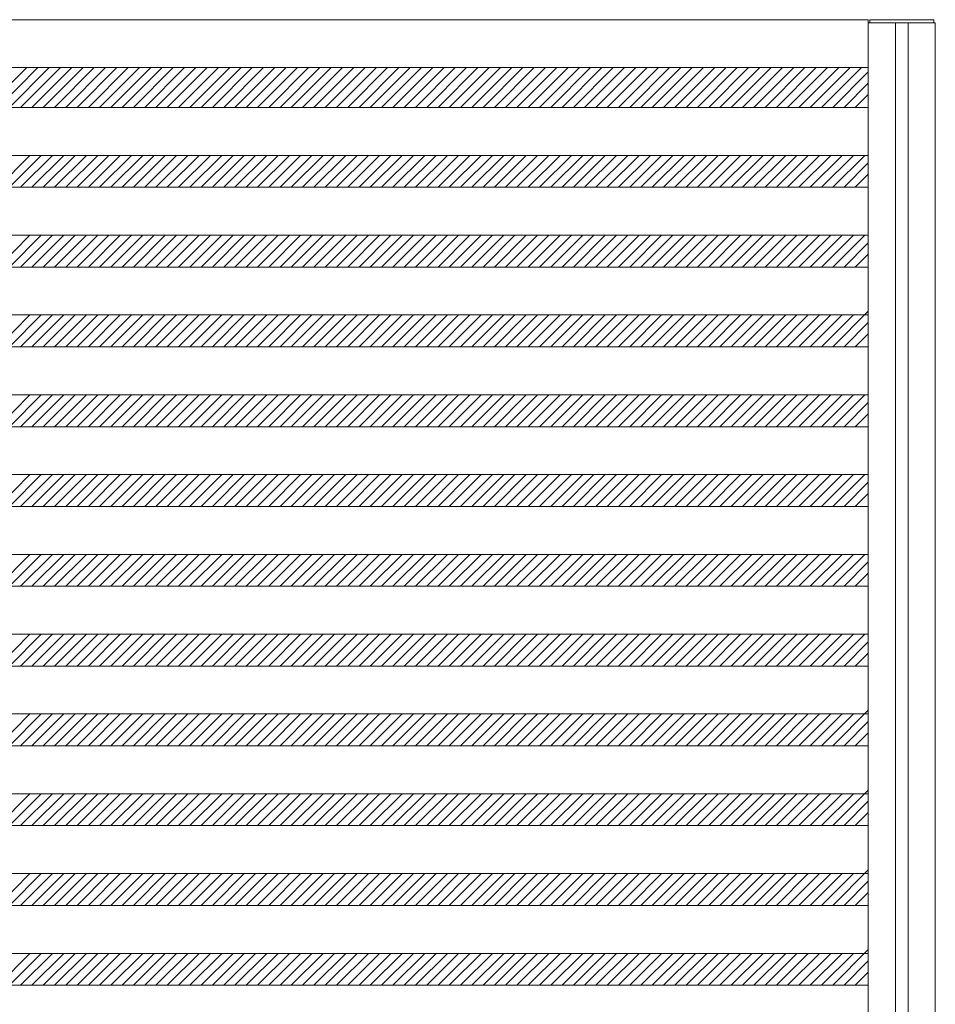
# Model space of a CAD drawing. Units: millimetres. Extents: x -6300 to 6000, y -4455 to 4425.
# Drawn here: x -1567 to -419, y 1136 to 2370 of the extents above; entities that cross this region are included whole.
import ezdxf

# ---------------------------------------------------------------- set-up
doc = ezdxf.new("R2010")
doc.units = ezdxf.units.MM
doc.header["$LTSCALE"] = 30
doc.layers.add('0-B_寸法', color=7, linetype='Continuous')

msp = doc.modelspace()

# ---------------------------------------------------------------- linework, layer by layer
at = {"layer": '0-B_寸法', "color": 7, "linetype": 'Continuous', "lineweight": 5}
for p, q in [((-2074.9, 2370.2), (-502.9, 2370.2)), ((-502.9, 2370.2), (-502.9, -3029.8)), ((-502.9, 2366.2), (-418.9, 2366.2)), ((-418.9, 2366.2), (-418.9, -3025.8)), ((-2074.9, 2310.2), (-502.9, 2310.2)), ((-1558.1, 2310.2), (-1608.1, 2260.2)), ((-1544, 2310.2), (-1594, 2260.2)), ((-1529.8, 2310.2), (-1579.8, 2260.2)), ((-1515.7, 2310.2), (-1565.7, 2260.2)), ((-1501.5, 2310.2), (-1551.5, 2260.2)), ((-1487.4, 2310.2), (-1537.4, 2260.2)), ((-1473.3, 2310.2), (-1523.3, 2260.2)), ((-1459.1, 2310.2), (-1509.1, 2260.2)), ((-1445, 2310.2), (-1495, 2260.2)), ((-1430.8, 2310.2), (-1480.8, 2260.2)), ((-1416.7, 2310.2), (-1466.7, 2260.2)), ((-1402.5, 2310.2), (-1452.5, 2260.2)), ((-1388.4, 2310.2), (-1438.4, 2260.2)), ((-1374.3, 2310.2), (-1424.3, 2260.2)), ((-1360.1, 2310.2), (-1410.1, 2260.2)), ((-1346, 2310.2), (-1396, 2260.2)), ((-1331.8, 2310.2), (-1381.8, 2260.2)), ((-1317.7, 2310.2), (-1367.7, 2260.2)), ((-1303.5, 2310.2), (-1353.5, 2260.2)), ((-1289.4, 2310.2), (-1339.4, 2260.2)), ((-1275.3, 2310.2), (-1325.3, 2260.2)), ((-1261.1, 2310.2), (-1311.1, 2260.2)), ((-1247, 2310.2), (-1297, 2260.2)), ((-1232.8, 2310.2), (-1282.8, 2260.2)), ((-1218.7, 2310.2), (-1268.7, 2260.2)), ((-1204.6, 2310.2), (-1254.6, 2260.2)), ((-1190.4, 2310.2), (-1240.4, 2260.2)), ((-1176.3, 2310.2), (-1226.3, 2260.2)), ((-1162.1, 2310.2), (-1212.1, 2260.2)), ((-1148, 2310.2), (-1198, 2260.2)), ((-1133.8, 2310.2), (-1183.8, 2260.2)), ((-1119.7, 2310.2), (-1169.7, 2260.2)), ((-1105.6, 2310.2), (-1155.6, 2260.2)), ((-1091.4, 2310.2), (-1141.4, 2260.2)), ((-1077.3, 2310.2), (-1127.3, 2260.2)), ((-1063.1, 2310.2), (-1113.1, 2260.2)), ((-1049, 2310.2), (-1099, 2260.2)), ((-1034.8, 2310.2), (-1084.8, 2260.2)), ((-1020.7, 2310.2), (-1070.7, 2260.2)), ((-1006.6, 2310.2), (-1056.6, 2260.2)), ((-992.4, 2310.2), (-1042.4, 2260.2)), ((-978.3, 2310.2), (-1028.3, 2260.2)), ((-964.1, 2310.2), (-1014.1, 2260.2)), ((-950, 2310.2), (-1000, 2260.2)), ((-935.9, 2310.2), (-985.9, 2260.2)), ((-921.7, 2310.2), (-971.7, 2260.2)), ((-907.6, 2310.2), (-957.6, 2260.2)), ((-893.4, 2310.2), (-943.4, 2260.2)), ((-879.3, 2310.2), (-929.3, 2260.2)), ((-865.1, 2310.2), (-915.1, 2260.2)), ((-851, 2310.2), (-901, 2260.2)), ((-836.9, 2310.2), (-886.9, 2260.2)), ((-822.7, 2310.2), (-872.7, 2260.2)), ((-808.6, 2310.2), (-858.6, 2260.2)), ((-794.4, 2310.2), (-844.4, 2260.2)), ((-780.3, 2310.2), (-830.3, 2260.2)), ((-766.1, 2310.2), (-816.1, 2260.2)), ((-752, 2310.2), (-802, 2260.2)), ((-737.9, 2310.2), (-787.9, 2260.2)), ((-723.7, 2310.2), (-773.7, 2260.2)), ((-709.6, 2310.2), (-759.6, 2260.2)), ((-695.4, 2310.2), (-745.4, 2260.2)), ((-681.3, 2310.2), (-731.3, 2260.2)), ((-667.2, 2310.2), (-717.2, 2260.2)), ((-653, 2310.2), (-703, 2260.2)), ((-638.9, 2310.2), (-688.9, 2260.2)), ((-624.7, 2310.2), (-674.7, 2260.2)), ((-610.6, 2310.2), (-660.6, 2260.2)), ((-596.4, 2310.2), (-646.4, 2260.2)), ((-582.3, 2310.2), (-632.3, 2260.2)), ((-568.2, 2310.2), (-618.2, 2260.2)), ((-554, 2310.2), (-604, 2260.2)), ((-539.9, 2310.2), (-589.9, 2260.2)), ((-525.7, 2310.2), (-575.7, 2260.2)), ((-511.6, 2310.2), (-561.6, 2260.2)), ((-502.9, 2304.8), (-547.4, 2260.2)), ((-502.9, 2290.7), (-533.3, 2260.2)), ((-502.9, 2276.5), (-519.2, 2260.2)), ((-2074.9, 2260.2), (-502.9, 2260.2)), ((-2074.9, 2200.2), (-502.9, 2200.2)), ((-1554, 2200.2), (-1594, 2160.2)), ((-1539.8, 2200.2), (-1579.8, 2160.2)), ((-1525.7, 2200.2), (-1565.7, 2160.2)), ((-1511.5, 2200.2), (-1551.5, 2160.2)), ((-1497.4, 2200.2), (-1537.4, 2160.2)), ((-1483.3, 2200.2), (-1523.3, 2160.2)), ((-1469.1, 2200.2), (-1509.1, 2160.2)), ((-1455, 2200.2), (-1495, 2160.2)), ((-1440.8, 2200.2), (-1480.8, 2160.2)), ((-1426.7, 2200.2), (-1466.7, 2160.2)), ((-1412.5, 2200.2), (-1452.5, 2160.2)), ((-1398.4, 2200.2), (-1438.4, 2160.2)), ((-1384.3, 2200.2), (-1424.3, 2160.2)), ((-1370.1, 2200.2), (-1410.1, 2160.2)), ((-1356, 2200.2), (-1396, 2160.2)), ((-1341.8, 2200.2), (-1381.8, 2160.2)), ((-1327.7, 2200.2), (-1367.7, 2160.2)), ((-1313.5, 2200.2), (-1353.5, 2160.2)), ((-1299.4, 2200.2), (-1339.4, 2160.2)), ((-1285.3, 2200.2), (-1325.3, 2160.2)), ((-1271.1, 2200.2), (-1311.1, 2160.2)), ((-1257, 2200.2), (-1297, 2160.2)), ((-1242.8, 2200.2), (-1282.8, 2160.2)), ((-1228.7, 2200.2), (-1268.7, 2160.2)), ((-1214.6, 2200.2), (-1254.6, 2160.2)), ((-1200.4, 2200.2), (-1240.4, 2160.2)), ((-1186.3, 2200.2), (-1226.3, 2160.2)), ((-1172.1, 2200.2), (-1212.1, 2160.2)), ((-1158, 2200.2), (-1198, 2160.2)), ((-1143.8, 2200.2), (-1183.8, 2160.2)), ((-1129.7, 2200.2), (-1169.7, 2160.2)), ((-1115.6, 2200.2), (-1155.6, 2160.2)), ((-1101.4, 2200.2), (-1141.4, 2160.2)), ((-1087.3, 2200.2), (-1127.3, 2160.2)), ((-1073.1, 2200.2), (-1113.1, 2160.2)), ((-1059, 2200.2), (-1099, 2160.2)), ((-1044.8, 2200.2), (-1084.8, 2160.2)), ((-1030.7, 2200.2), (-1070.7, 2160.2)), ((-1016.6, 2200.2), (-1056.6, 2160.2)), ((-1002.4, 2200.2), (-1042.4, 2160.2)), ((-988.3, 2200.2), (-1028.3, 2160.2)), ((-974.1, 2200.2), (-1014.1, 2160.2)), ((-960, 2200.2), (-1000, 2160.2)), ((-945.9, 2200.2), (-985.9, 2160.2)), ((-931.7, 2200.2), (-971.7, 2160.2)), ((-917.6, 2200.2), (-957.6, 2160.2)), ((-903.4, 2200.2), (-943.4, 2160.2)), ((-889.3, 2200.2), (-929.3, 2160.2)), ((-875.1, 2200.2), (-915.1, 2160.2)), ((-861, 2200.2), (-901, 2160.2)), ((-846.9, 2200.2), (-886.9, 2160.2)), ((-832.7, 2200.2), (-872.7, 2160.2)), ((-818.6, 2200.2), (-858.6, 2160.2)), ((-804.4, 2200.2), (-844.4, 2160.2)), ((-790.3, 2200.2), (-830.3, 2160.2)), ((-776.1, 2200.2), (-816.1, 2160.2)), ((-762, 2200.2), (-802, 2160.2)), ((-747.9, 2200.2), (-787.9, 2160.2)), ((-733.7, 2200.2), (-773.7, 2160.2)), ((-719.6, 2200.2), (-759.6, 2160.2)), ((-705.4, 2200.2), (-745.4, 2160.2)), ((-691.3, 2200.2), (-731.3, 2160.2)), ((-677.2, 2200.2), (-717.2, 2160.2)), ((-663, 2200.2), (-703, 2160.2)), ((-648.9, 2200.2), (-688.9, 2160.2)), ((-634.7, 2200.2), (-674.7, 2160.2)), ((-620.6, 2200.2), (-660.6, 2160.2)), ((-606.4, 2200.2), (-646.4, 2160.2)), ((-592.3, 2200.2), (-632.3, 2160.2)), ((-578.2, 2200.2), (-618.2, 2160.2)), ((-564, 2200.2), (-604, 2160.2)), ((-549.9, 2200.2), (-589.9, 2160.2)), ((-535.7, 2200.2), (-575.7, 2160.2)), ((-521.6, 2200.2), (-561.6, 2160.2)), ((-507.4, 2200.2), (-547.4, 2160.2)), ((-502.9, 2190.7), (-533.3, 2160.2)), ((-502.9, 2176.5), (-519.2, 2160.2)), ((-2074.9, 2160.2), (-502.9, 2160.2)), ((-2074.9, 2100.2), (-502.9, 2100.2)), ((-1554, 2100.2), (-1594, 2060.2)), ((-1539.8, 2100.2), (-1579.8, 2060.2)), ((-1525.7, 2100.2), (-1565.7, 2060.2)), ((-1511.5, 2100.2), (-1551.5, 2060.2)), ((-1497.4, 2100.2), (-1537.4, 2060.2)), ((-1483.3, 2100.2), (-1523.3, 2060.2)), ((-1469.1, 2100.2), (-1509.1, 2060.2)), ((-1455, 2100.2), (-1495, 2060.2)), ((-1440.8, 2100.2), (-1480.8, 2060.2)), ((-1426.7, 2100.2), (-1466.7, 2060.2)), ((-1412.5, 2100.2), (-1452.5, 2060.2)), ((-1398.4, 2100.2), (-1438.4, 2060.2)), ((-1384.3, 2100.2), (-1424.3, 2060.2)), ((-1370.1, 2100.2), (-1410.1, 2060.2)), ((-1356, 2100.2), (-1396, 2060.2)), ((-1341.8, 2100.2), (-1381.8, 2060.2)), ((-1327.7, 2100.2), (-1367.7, 2060.2)), ((-1313.5, 2100.2), (-1353.5, 2060.2)), ((-1299.4, 2100.2), (-1339.4, 2060.2)), ((-1285.3, 2100.2), (-1325.3, 2060.2)), ((-1271.1, 2100.2), (-1311.1, 2060.2)), ((-1257, 2100.2), (-1297, 2060.2)), ((-1242.8, 2100.2), (-1282.8, 2060.2)), ((-1228.7, 2100.2), (-1268.7, 2060.2)), ((-1214.6, 2100.2), (-1254.6, 2060.2)), ((-1200.4, 2100.2), (-1240.4, 2060.2)), ((-1186.3, 2100.2), (-1226.3, 2060.2)), ((-1172.1, 2100.2), (-1212.1, 2060.2)), ((-1158, 2100.2), (-1198, 2060.2)), ((-1143.8, 2100.2), (-1183.8, 2060.2)), ((-1129.7, 2100.2), (-1169.7, 2060.2)), ((-1115.6, 2100.2), (-1155.6, 2060.2)), ((-1101.4, 2100.2), (-1141.4, 2060.2)), ((-1087.3, 2100.2), (-1127.3, 2060.2)), ((-1073.1, 2100.2), (-1113.1, 2060.2)), ((-1059, 2100.2), (-1099, 2060.2)), ((-1044.8, 2100.2), (-1084.8, 2060.2)), ((-1030.7, 2100.2), (-1070.7, 2060.2)), ((-1016.6, 2100.2), (-1056.6, 2060.2)), ((-1002.4, 2100.2), (-1042.4, 2060.2)), ((-988.3, 2100.2), (-1028.3, 2060.2)), ((-974.1, 2100.2), (-1014.1, 2060.2)), ((-960, 2100.2), (-1000, 2060.2)), ((-945.9, 2100.2), (-985.9, 2060.2)), ((-931.7, 2100.2), (-971.7, 2060.2)), ((-917.6, 2100.2), (-957.6, 2060.2)), ((-903.4, 2100.2), (-943.4, 2060.2)), ((-889.3, 2100.2), (-929.3, 2060.2)), ((-875.1, 2100.2), (-915.1, 2060.2)), ((-861, 2100.2), (-901, 2060.2)), ((-846.9, 2100.2), (-886.9, 2060.2)), ((-832.7, 2100.2), (-872.7, 2060.2)), ((-818.6, 2100.2), (-858.6, 2060.2)), ((-804.4, 2100.2), (-844.4, 2060.2)), ((-790.3, 2100.2), (-830.3, 2060.2)), ((-776.1, 2100.2), (-816.1, 2060.2)), ((-762, 2100.2), (-802, 2060.2)), ((-747.9, 2100.2), (-787.9, 2060.2)), ((-733.7, 2100.2), (-773.7, 2060.2)), ((-719.6, 2100.2), (-759.6, 2060.2)), ((-705.4, 2100.2), (-745.4, 2060.2)), ((-691.3, 2100.2), (-731.3, 2060.2)), ((-677.2, 2100.2), (-717.2, 2060.2)), ((-663, 2100.2), (-703, 2060.2)), ((-648.9, 2100.2), (-688.9, 2060.2)), ((-634.7, 2100.2), (-674.7, 2060.2)), ((-620.6, 2100.2), (-660.6, 2060.2)), ((-606.4, 2100.2), (-646.4, 2060.2)), ((-592.3, 2100.2), (-632.3, 2060.2)), ((-578.2, 2100.2), (-618.2, 2060.2)), ((-564, 2100.2), (-604, 2060.2)), ((-549.9, 2100.2), (-589.9, 2060.2)), ((-535.7, 2100.2), (-575.7, 2060.2)), ((-521.6, 2100.2), (-561.6, 2060.2)), ((-507.4, 2100.2), (-547.4, 2060.2)), ((-502.9, 2090.7), (-533.3, 2060.2)), ((-502.9, 2076.5), (-519.2, 2060.2)), ((-2074.9, 2060.2), (-502.9, 2060.2)), ((-2074.9, 2000.2), (-502.9, 2000.2)), ((-1554, 2000.2), (-1594, 1960.2)), ((-1539.8, 2000.2), (-1579.8, 1960.2)), ((-1525.7, 2000.2), (-1565.7, 1960.2)), ((-1511.5, 2000.2), (-1551.5, 1960.2)), ((-1497.4, 2000.2), (-1537.4, 1960.2)), ((-1483.3, 2000.2), (-1523.3, 1960.2)), ((-1469.1, 2000.2), (-1509.1, 1960.2)), ((-1455, 2000.2), (-1495, 1960.2)), ((-1440.8, 2000.2), (-1480.8, 1960.2)), ((-1426.7, 2000.2), (-1466.7, 1960.2)), ((-1412.5, 2000.2), (-1452.5, 1960.2)), ((-1398.4, 2000.2), (-1438.4, 1960.2)), ((-1384.3, 2000.2), (-1424.3, 1960.2)), ((-1370.1, 2000.2), (-1410.1, 1960.2)), ((-1356, 2000.2), (-1396, 1960.2)), ((-1341.8, 2000.2), (-1381.8, 1960.2)), ((-1327.7, 2000.2), (-1367.7, 1960.2)), ((-1313.5, 2000.2), (-1353.5, 1960.2)), ((-1299.4, 2000.2), (-1339.4, 1960.2)), ((-1285.3, 2000.2), (-1325.3, 1960.2)), ((-1271.1, 2000.2), (-1311.1, 1960.2)), ((-1257, 2000.2), (-1297, 1960.2)), ((-1242.8, 2000.2), (-1282.8, 1960.2)), ((-1228.7, 2000.2), (-1268.7, 1960.2)), ((-1214.6, 2000.2), (-1254.6, 1960.2)), ((-1200.4, 2000.2), (-1240.4, 1960.2)), ((-1186.3, 2000.2), (-1226.3, 1960.2)), ((-1172.1, 2000.2), (-1212.1, 1960.2)), ((-1158, 2000.2), (-1198, 1960.2)), ((-1143.8, 2000.2), (-1183.8, 1960.2)), ((-1129.7, 2000.2), (-1169.7, 1960.2)), ((-1115.6, 2000.2), (-1155.6, 1960.2)), ((-1101.4, 2000.2), (-1141.4, 1960.2)), ((-1087.3, 2000.2), (-1127.3, 1960.2)), ((-1073.1, 2000.2), (-1113.1, 1960.2)), ((-1059, 2000.2), (-1099, 1960.2)), ((-1044.8, 2000.2), (-1084.8, 1960.2)), ((-1030.7, 2000.2), (-1070.7, 1960.2)), ((-1016.6, 2000.2), (-1056.6, 1960.2)), ((-1002.4, 2000.2), (-1042.4, 1960.2)), ((-988.3, 2000.2), (-1028.3, 1960.2)), ((-974.1, 2000.2), (-1014.1, 1960.2)), ((-960, 2000.2), (-1000, 1960.2)), ((-945.9, 2000.2), (-985.9, 1960.2)), ((-931.7, 2000.2), (-971.7, 1960.2)), ((-917.6, 2000.2), (-957.6, 1960.2)), ((-903.4, 2000.2), (-943.4, 1960.2)), ((-889.3, 2000.2), (-929.3, 1960.2)), ((-875.1, 2000.2), (-915.1, 1960.2)), ((-861, 2000.2), (-901, 1960.2)), ((-846.9, 2000.2), (-886.9, 1960.2)), ((-832.7, 2000.2), (-872.7, 1960.2)), ((-818.6, 2000.2), (-858.6, 1960.2)), ((-804.4, 2000.2), (-844.4, 1960.2)), ((-790.3, 2000.2), (-830.3, 1960.2)), ((-776.1, 2000.2), (-816.1, 1960.2)), ((-762, 2000.2), (-802, 1960.2)), ((-747.9, 2000.2), (-787.9, 1960.2)), ((-733.7, 2000.2), (-773.7, 1960.2)), ((-719.6, 2000.2), (-759.6, 1960.2)), ((-705.4, 2000.2), (-745.4, 1960.2)), ((-691.3, 2000.2), (-731.3, 1960.2)), ((-677.2, 2000.2), (-717.2, 1960.2)), ((-663, 2000.2), (-703, 1960.2)), ((-648.9, 2000.2), (-688.9, 1960.2)), ((-634.7, 2000.2), (-674.7, 1960.2)), ((-620.6, 2000.2), (-660.6, 1960.2)), ((-606.4, 2000.2), (-646.4, 1960.2)), ((-592.3, 2000.2), (-632.3, 1960.2)), ((-578.2, 2000.2), (-618.2, 1960.2)), ((-564, 2000.2), (-604, 1960.2)), ((-549.9, 2000.2), (-589.9, 1960.2)), ((-535.7, 2000.2), (-575.7, 1960.2)), ((-521.6, 2000.2), (-561.6, 1960.2)), ((-502.9, 2004.8), (-547.4, 1960.2)), ((-502.9, 1990.7), (-533.3, 1960.2)), ((-502.9, 1976.5), (-519.2, 1960.2)), ((-2074.9, 1960.2), (-502.9, 1960.2)), ((-2074.9, 1900.2), (-502.9, 1900.2)), ((-1554, 1900.2), (-1594, 1860.2)), ((-1539.8, 1900.2), (-1579.8, 1860.2)), ((-1525.7, 1900.2), (-1565.7, 1860.2)), ((-1511.5, 1900.2), (-1551.5, 1860.2)), ((-1497.4, 1900.2), (-1537.4, 1860.2)), ((-1483.3, 1900.2), (-1523.3, 1860.2)), ((-1469.1, 1900.2), (-1509.1, 1860.2)), ((-1455, 1900.2), (-1495, 1860.2)), ((-1440.8, 1900.2), (-1480.8, 1860.2)), ((-1426.7, 1900.2), (-1466.7, 1860.2)), ((-1412.5, 1900.2), (-1452.5, 1860.2)), ((-1398.4, 1900.2), (-1438.4, 1860.2)), ((-1384.3, 1900.2), (-1424.3, 1860.2)), ((-1370.1, 1900.2), (-1410.1, 1860.2)), ((-1356, 1900.2), (-1396, 1860.2)), ((-1341.8, 1900.2), (-1381.8, 1860.2)), ((-1327.7, 1900.2), (-1367.7, 1860.2)), ((-1313.5, 1900.2), (-1353.5, 1860.2)), ((-1299.4, 1900.2), (-1339.4, 1860.2)), ((-1285.3, 1900.2), (-1325.3, 1860.2)), ((-1271.1, 1900.2), (-1311.1, 1860.2)), ((-1257, 1900.2), (-1297, 1860.2)), ((-1242.8, 1900.2), (-1282.8, 1860.2)), ((-1228.7, 1900.2), (-1268.7, 1860.2)), ((-1214.6, 1900.2), (-1254.6, 1860.2)), ((-1200.4, 1900.2), (-1240.4, 1860.2)), ((-1186.3, 1900.2), (-1226.3, 1860.2)), ((-1172.1, 1900.2), (-1212.1, 1860.2)), ((-1158, 1900.2), (-1198, 1860.2)), ((-1143.8, 1900.2), (-1183.8, 1860.2)), ((-1129.7, 1900.2), (-1169.7, 1860.2)), ((-1115.6, 1900.2), (-1155.6, 1860.2)), ((-1101.4, 1900.2), (-1141.4, 1860.2)), ((-1087.3, 1900.2), (-1127.3, 1860.2)), ((-1073.1, 1900.2), (-1113.1, 1860.2)), ((-1059, 1900.2), (-1099, 1860.2)), ((-1044.8, 1900.2), (-1084.8, 1860.2)), ((-1030.7, 1900.2), (-1070.7, 1860.2)), ((-1016.6, 1900.2), (-1056.6, 1860.2)), ((-1002.4, 1900.2), (-1042.4, 1860.2)), ((-988.3, 1900.2), (-1028.3, 1860.2)), ((-974.1, 1900.2), (-1014.1, 1860.2)), ((-960, 1900.2), (-1000, 1860.2)), ((-945.9, 1900.2), (-985.9, 1860.2)), ((-931.7, 1900.2), (-971.7, 1860.2)), ((-917.6, 1900.2), (-957.6, 1860.2)), ((-903.4, 1900.2), (-943.4, 1860.2)), ((-889.3, 1900.2), (-929.3, 1860.2)), ((-875.1, 1900.2), (-915.1, 1860.2)), ((-861, 1900.2), (-901, 1860.2)), ((-846.9, 1900.2), (-886.9, 1860.2)), ((-832.7, 1900.2), (-872.7, 1860.2)), ((-818.6, 1900.2), (-858.6, 1860.2)), ((-804.4, 1900.2), (-844.4, 1860.2)), ((-790.3, 1900.2), (-830.3, 1860.2)), ((-776.1, 1900.2), (-816.1, 1860.2)), ((-762, 1900.2), (-802, 1860.2)), ((-747.9, 1900.2), (-787.9, 1860.2)), ((-733.7, 1900.2), (-773.7, 1860.2)), ((-719.6, 1900.2), (-759.6, 1860.2)), ((-705.4, 1900.2), (-745.4, 1860.2)), ((-691.3, 1900.2), (-731.3, 1860.2)), ((-677.2, 1900.2), (-717.2, 1860.2)), ((-663, 1900.2), (-703, 1860.2)), ((-648.9, 1900.2), (-688.9, 1860.2)), ((-634.7, 1900.2), (-674.7, 1860.2)), ((-620.6, 1900.2), (-660.6, 1860.2)), ((-606.4, 1900.2), (-646.4, 1860.2)), ((-592.3, 1900.2), (-632.3, 1860.2)), ((-578.2, 1900.2), (-618.2, 1860.2)), ((-564, 1900.2), (-604, 1860.2)), ((-549.9, 1900.2), (-589.9, 1860.2)), ((-535.7, 1900.2), (-575.7, 1860.2)), ((-521.6, 1900.2), (-561.6, 1860.2)), ((-507.4, 1900.2), (-547.4, 1860.2)), ((-502.9, 1890.7), (-533.3, 1860.2)), ((-502.9, 1876.5), (-519.2, 1860.2)), ((-2074.9, 1860.2), (-502.9, 1860.2)), ((-2074.9, 1800.2), (-502.9, 1800.2)), ((-1554, 1800.2), (-1594, 1760.2)), ((-1539.8, 1800.2), (-1579.8, 1760.2)), ((-1525.7, 1800.2), (-1565.7, 1760.2)), ((-1511.5, 1800.2), (-1551.5, 1760.2)), ((-1497.4, 1800.2), (-1537.4, 1760.2)), ((-1483.3, 1800.2), (-1523.3, 1760.2)), ((-1469.1, 1800.2), (-1509.1, 1760.2)), ((-1455, 1800.2), (-1495, 1760.2)), ((-1440.8, 1800.2), (-1480.8, 1760.2)), ((-1426.7, 1800.2), (-1466.7, 1760.2)), ((-1412.5, 1800.2), (-1452.5, 1760.2)), ((-1398.4, 1800.2), (-1438.4, 1760.2)), ((-1384.3, 1800.2), (-1424.3, 1760.2)), ((-1370.1, 1800.2), (-1410.1, 1760.2)), ((-1356, 1800.2), (-1396, 1760.2)), ((-1341.8, 1800.2), (-1381.8, 1760.2)), ((-1327.7, 1800.2), (-1367.7, 1760.2)), ((-1313.5, 1800.2), (-1353.5, 1760.2)), ((-1299.4, 1800.2), (-1339.4, 1760.2)), ((-1285.3, 1800.2), (-1325.3, 1760.2)), ((-1271.1, 1800.2), (-1311.1, 1760.2)), ((-1257, 1800.2), (-1297, 1760.2)), ((-1242.8, 1800.2), (-1282.8, 1760.2)), ((-1228.7, 1800.2), (-1268.7, 1760.2)), ((-1214.6, 1800.2), (-1254.6, 1760.2)), ((-1200.4, 1800.2), (-1240.4, 1760.2)), ((-1186.3, 1800.2), (-1226.3, 1760.2)), ((-1172.1, 1800.2), (-1212.1, 1760.2)), ((-1158, 1800.2), (-1198, 1760.2)), ((-1143.8, 1800.2), (-1183.8, 1760.2)), ((-1129.7, 1800.2), (-1169.7, 1760.2)), ((-1115.6, 1800.2), (-1155.6, 1760.2)), ((-1101.4, 1800.2), (-1141.4, 1760.2)), ((-1087.3, 1800.2), (-1127.3, 1760.2)), ((-1073.1, 1800.2), (-1113.1, 1760.2)), ((-1059, 1800.2), (-1099, 1760.2)), ((-1044.8, 1800.2), (-1084.8, 1760.2)), ((-1030.7, 1800.2), (-1070.7, 1760.2)), ((-1016.6, 1800.2), (-1056.6, 1760.2)), ((-1002.4, 1800.2), (-1042.4, 1760.2)), ((-988.3, 1800.2), (-1028.3, 1760.2)), ((-974.1, 1800.2), (-1014.1, 1760.2)), ((-960, 1800.2), (-1000, 1760.2)), ((-945.9, 1800.2), (-985.9, 1760.2)), ((-931.7, 1800.2), (-971.7, 1760.2)), ((-917.6, 1800.2), (-957.6, 1760.2)), ((-903.4, 1800.2), (-943.4, 1760.2)), ((-889.3, 1800.2), (-929.3, 1760.2)), ((-875.1, 1800.2), (-915.1, 1760.2)), ((-861, 1800.2), (-901, 1760.2)), ((-846.9, 1800.2), (-886.9, 1760.2)), ((-832.7, 1800.2), (-872.7, 1760.2)), ((-818.6, 1800.2), (-858.6, 1760.2)), ((-804.4, 1800.2), (-844.4, 1760.2)), ((-790.3, 1800.2), (-830.3, 1760.2)), ((-776.1, 1800.2), (-816.1, 1760.2)), ((-762, 1800.2), (-802, 1760.2)), ((-747.9, 1800.2), (-787.9, 1760.2)), ((-733.7, 1800.2), (-773.7, 1760.2)), ((-719.6, 1800.2), (-759.6, 1760.2)), ((-705.4, 1800.2), (-745.4, 1760.2)), ((-691.3, 1800.2), (-731.3, 1760.2)), ((-677.2, 1800.2), (-717.2, 1760.2)), ((-663, 1800.2), (-703, 1760.2)), ((-648.9, 1800.2), (-688.9, 1760.2)), ((-634.7, 1800.2), (-674.7, 1760.2)), ((-620.6, 1800.2), (-660.6, 1760.2)), ((-606.4, 1800.2), (-646.4, 1760.2)), ((-592.3, 1800.2), (-632.3, 1760.2)), ((-578.2, 1800.2), (-618.2, 1760.2)), ((-564, 1800.2), (-604, 1760.2)), ((-549.9, 1800.2), (-589.9, 1760.2)), ((-535.7, 1800.2), (-575.7, 1760.2)), ((-521.6, 1800.2), (-561.6, 1760.2)), ((-507.4, 1800.2), (-547.4, 1760.2)), ((-502.9, 1790.7), (-533.3, 1760.2)), ((-502.9, 1776.5), (-519.2, 1760.2)), ((-2074.9, 1760.2), (-502.9, 1760.2)), ((-2074.9, 1700.2), (-502.9, 1700.2)), ((-1554, 1700.2), (-1594, 1660.2)), ((-1539.8, 1700.2), (-1579.8, 1660.2)), ((-1525.7, 1700.2), (-1565.7, 1660.2)), ((-1511.5, 1700.2), (-1551.5, 1660.2)), ((-1497.4, 1700.2), (-1537.4, 1660.2)), ((-1483.3, 1700.2), (-1523.3, 1660.2)), ((-1469.1, 1700.2), (-1509.1, 1660.2)), ((-1455, 1700.2), (-1495, 1660.2)), ((-1440.8, 1700.2), (-1480.8, 1660.2)), ((-1426.7, 1700.2), (-1466.7, 1660.2)), ((-1412.5, 1700.2), (-1452.5, 1660.2)), ((-1398.4, 1700.2), (-1438.4, 1660.2)), ((-1384.3, 1700.2), (-1424.3, 1660.2)), ((-1370.1, 1700.2), (-1410.1, 1660.2)), ((-1356, 1700.2), (-1396, 1660.2)), ((-1341.8, 1700.2), (-1381.8, 1660.2)), ((-1327.7, 1700.2), (-1367.7, 1660.2)), ((-1313.5, 1700.2), (-1353.5, 1660.2)), ((-1299.4, 1700.2), (-1339.4, 1660.2)), ((-1285.3, 1700.2), (-1325.3, 1660.2)), ((-1271.1, 1700.2), (-1311.1, 1660.2)), ((-1257, 1700.2), (-1297, 1660.2)), ((-1242.8, 1700.2), (-1282.8, 1660.2)), ((-1228.7, 1700.2), (-1268.7, 1660.2)), ((-1214.6, 1700.2), (-1254.6, 1660.2)), ((-1200.4, 1700.2), (-1240.4, 1660.2)), ((-1186.3, 1700.2), (-1226.3, 1660.2)), ((-1172.1, 1700.2), (-1212.1, 1660.2)), ((-1158, 1700.2), (-1198, 1660.2)), ((-1143.8, 1700.2), (-1183.8, 1660.2)), ((-1129.7, 1700.2), (-1169.7, 1660.2)), ((-1115.6, 1700.2), (-1155.6, 1660.2)), ((-1101.4, 1700.2), (-1141.4, 1660.2)), ((-1087.3, 1700.2), (-1127.3, 1660.2)), ((-1073.1, 1700.2), (-1113.1, 1660.2)), ((-1059, 1700.2), (-1099, 1660.2)), ((-1044.8, 1700.2), (-1084.8, 1660.2)), ((-1030.7, 1700.2), (-1070.7, 1660.2)), ((-1016.6, 1700.2), (-1056.6, 1660.2)), ((-1002.4, 1700.2), (-1042.4, 1660.2)), ((-988.3, 1700.2), (-1028.3, 1660.2)), ((-974.1, 1700.2), (-1014.1, 1660.2)), ((-960, 1700.2), (-1000, 1660.2)), ((-945.9, 1700.2), (-985.9, 1660.2)), ((-931.7, 1700.2), (-971.7, 1660.2)), ((-917.6, 1700.2), (-957.6, 1660.2)), ((-903.4, 1700.2), (-943.4, 1660.2)), ((-889.3, 1700.2), (-929.3, 1660.2)), ((-875.1, 1700.2), (-915.1, 1660.2)), ((-861, 1700.2), (-901, 1660.2)), ((-846.9, 1700.2), (-886.9, 1660.2)), ((-832.7, 1700.2), (-872.7, 1660.2)), ((-818.6, 1700.2), (-858.6, 1660.2)), ((-804.4, 1700.2), (-844.4, 1660.2)), ((-790.3, 1700.2), (-830.3, 1660.2)), ((-776.1, 1700.2), (-816.1, 1660.2)), ((-762, 1700.2), (-802, 1660.2)), ((-747.9, 1700.2), (-787.9, 1660.2)), ((-733.7, 1700.2), (-773.7, 1660.2)), ((-719.6, 1700.2), (-759.6, 1660.2)), ((-705.4, 1700.2), (-745.4, 1660.2)), ((-691.3, 1700.2), (-731.3, 1660.2)), ((-677.2, 1700.2), (-717.2, 1660.2)), ((-663, 1700.2), (-703, 1660.2)), ((-648.9, 1700.2), (-688.9, 1660.2)), ((-634.7, 1700.2), (-674.7, 1660.2)), ((-620.6, 1700.2), (-660.6, 1660.2)), ((-606.4, 1700.2), (-646.4, 1660.2)), ((-592.3, 1700.2), (-632.3, 1660.2)), ((-578.2, 1700.2), (-618.2, 1660.2)), ((-564, 1700.2), (-604, 1660.2)), ((-549.9, 1700.2), (-589.9, 1660.2)), ((-535.7, 1700.2), (-575.7, 1660.2)), ((-521.6, 1700.2), (-561.6, 1660.2)), ((-507.4, 1700.2), (-547.4, 1660.2)), ((-502.9, 1690.7), (-533.3, 1660.2)), ((-502.9, 1676.5), (-519.2, 1660.2)), ((-2074.9, 1660.2), (-502.9, 1660.2)), ((-2074.9, 1600.2), (-502.9, 1600.2)), ((-1554, 1600.2), (-1594, 1560.2)), ((-1539.8, 1600.2), (-1579.8, 1560.2)), ((-1525.7, 1600.2), (-1565.7, 1560.2)), ((-1511.5, 1600.2), (-1551.5, 1560.2)), ((-1497.4, 1600.2), (-1537.4, 1560.2)), ((-1483.3, 1600.2), (-1523.3, 1560.2)), ((-1469.1, 1600.2), (-1509.1, 1560.2)), ((-1455, 1600.2), (-1495, 1560.2)), ((-1440.8, 1600.2), (-1480.8, 1560.2)), ((-1426.7, 1600.2), (-1466.7, 1560.2)), ((-1412.5, 1600.2), (-1452.5, 1560.2)), ((-1398.4, 1600.2), (-1438.4, 1560.2)), ((-1384.3, 1600.2), (-1424.3, 1560.2)), ((-1370.1, 1600.2), (-1410.1, 1560.2)), ((-1356, 1600.2), (-1396, 1560.2)), ((-1341.8, 1600.2), (-1381.8, 1560.2)), ((-1327.7, 1600.2), (-1367.7, 1560.2)), ((-1313.5, 1600.2), (-1353.5, 1560.2)), ((-1299.4, 1600.2), (-1339.4, 1560.2)), ((-1285.3, 1600.2), (-1325.3, 1560.2)), ((-1271.1, 1600.2), (-1311.1, 1560.2)), ((-1257, 1600.2), (-1297, 1560.2)), ((-1242.8, 1600.2), (-1282.8, 1560.2)), ((-1228.7, 1600.2), (-1268.7, 1560.2)), ((-1214.6, 1600.2), (-1254.6, 1560.2)), ((-1200.4, 1600.2), (-1240.4, 1560.2)), ((-1186.3, 1600.2), (-1226.3, 1560.2)), ((-1172.1, 1600.2), (-1212.1, 1560.2)), ((-1158, 1600.2), (-1198, 1560.2)), ((-1143.8, 1600.2), (-1183.8, 1560.2)), ((-1129.7, 1600.2), (-1169.7, 1560.2)), ((-1115.6, 1600.2), (-1155.6, 1560.2)), ((-1101.4, 1600.2), (-1141.4, 1560.2)), ((-1087.3, 1600.2), (-1127.3, 1560.2)), ((-1073.1, 1600.2), (-1113.1, 1560.2)), ((-1059, 1600.2), (-1099, 1560.2)), ((-1044.8, 1600.2), (-1084.8, 1560.2)), ((-1030.7, 1600.2), (-1070.7, 1560.2)), ((-1016.6, 1600.2), (-1056.6, 1560.2)), ((-1002.4, 1600.2), (-1042.4, 1560.2)), ((-988.3, 1600.2), (-1028.3, 1560.2)), ((-974.1, 1600.2), (-1014.1, 1560.2)), ((-960, 1600.2), (-1000, 1560.2)), ((-945.9, 1600.2), (-985.9, 1560.2)), ((-931.7, 1600.2), (-971.7, 1560.2)), ((-917.6, 1600.2), (-957.6, 1560.2)), ((-903.4, 1600.2), (-943.4, 1560.2)), ((-889.3, 1600.2), (-929.3, 1560.2)), ((-875.1, 1600.2), (-915.1, 1560.2)), ((-861, 1600.2), (-901, 1560.2)), ((-846.9, 1600.2), (-886.9, 1560.2)), ((-832.7, 1600.2), (-872.7, 1560.2)), ((-818.6, 1600.2), (-858.6, 1560.2)), ((-804.4, 1600.2), (-844.4, 1560.2)), ((-790.3, 1600.2), (-830.3, 1560.2)), ((-776.1, 1600.2), (-816.1, 1560.2)), ((-762, 1600.2), (-802, 1560.2)), ((-747.9, 1600.2), (-787.9, 1560.2)), ((-733.7, 1600.2), (-773.7, 1560.2)), ((-719.6, 1600.2), (-759.6, 1560.2)), ((-705.4, 1600.2), (-745.4, 1560.2)), ((-691.3, 1600.2), (-731.3, 1560.2)), ((-677.2, 1600.2), (-717.2, 1560.2)), ((-663, 1600.2), (-703, 1560.2)), ((-648.9, 1600.2), (-688.9, 1560.2)), ((-634.7, 1600.2), (-674.7, 1560.2)), ((-620.6, 1600.2), (-660.6, 1560.2)), ((-606.4, 1600.2), (-646.4, 1560.2)), ((-592.3, 1600.2), (-632.3, 1560.2)), ((-578.2, 1600.2), (-618.2, 1560.2)), ((-564, 1600.2), (-604, 1560.2)), ((-549.9, 1600.2), (-589.9, 1560.2)), ((-535.7, 1600.2), (-575.7, 1560.2)), ((-521.6, 1600.2), (-561.6, 1560.2)), ((-507.4, 1600.2), (-547.4, 1560.2)), ((-502.9, 1590.7), (-533.3, 1560.2)), ((-502.9, 1576.5), (-519.2, 1560.2)), ((-2074.9, 1560.2), (-502.9, 1560.2)), ((-2074.9, 1500.2), (-502.9, 1500.2)), ((-1554, 1500.2), (-1594, 1460.2)), ((-1539.8, 1500.2), (-1579.8, 1460.2)), ((-1525.7, 1500.2), (-1565.7, 1460.2)), ((-1511.5, 1500.2), (-1551.5, 1460.2)), ((-1497.4, 1500.2), (-1537.4, 1460.2)), ((-1483.3, 1500.2), (-1523.3, 1460.2)), ((-1469.1, 1500.2), (-1509.1, 1460.2)), ((-1455, 1500.2), (-1495, 1460.2)), ((-1440.8, 1500.2), (-1480.8, 1460.2)), ((-1426.7, 1500.2), (-1466.7, 1460.2)), ((-1412.5, 1500.2), (-1452.5, 1460.2)), ((-1398.4, 1500.2), (-1438.4, 1460.2)), ((-1384.3, 1500.2), (-1424.3, 1460.2)), ((-1370.1, 1500.2), (-1410.1, 1460.2)), ((-1356, 1500.2), (-1396, 1460.2)), ((-1341.8, 1500.2), (-1381.8, 1460.2)), ((-1327.7, 1500.2), (-1367.7, 1460.2)), ((-1313.5, 1500.2), (-1353.5, 1460.2)), ((-1299.4, 1500.2), (-1339.4, 1460.2)), ((-1285.3, 1500.2), (-1325.3, 1460.2)), ((-1271.1, 1500.2), (-1311.1, 1460.2)), ((-1257, 1500.2), (-1297, 1460.2)), ((-1242.8, 1500.2), (-1282.8, 1460.2)), ((-1228.7, 1500.2), (-1268.7, 1460.2)), ((-1214.6, 1500.2), (-1254.6, 1460.2)), ((-1200.4, 1500.2), (-1240.4, 1460.2)), ((-1186.3, 1500.2), (-1226.3, 1460.2)), ((-1172.1, 1500.2), (-1212.1, 1460.2)), ((-1158, 1500.2), (-1198, 1460.2)), ((-1143.8, 1500.2), (-1183.8, 1460.2)), ((-1129.7, 1500.2), (-1169.7, 1460.2)), ((-1115.6, 1500.2), (-1155.6, 1460.2)), ((-1101.4, 1500.2), (-1141.4, 1460.2)), ((-1087.3, 1500.2), (-1127.3, 1460.2)), ((-1073.1, 1500.2), (-1113.1, 1460.2)), ((-1059, 1500.2), (-1099, 1460.2)), ((-1044.8, 1500.2), (-1084.8, 1460.2)), ((-1030.7, 1500.2), (-1070.7, 1460.2)), ((-1016.6, 1500.2), (-1056.6, 1460.2)), ((-1002.4, 1500.2), (-1042.4, 1460.2)), ((-988.3, 1500.2), (-1028.3, 1460.2)), ((-974.1, 1500.2), (-1014.1, 1460.2)), ((-960, 1500.2), (-1000, 1460.2)), ((-945.9, 1500.2), (-985.9, 1460.2)), ((-931.7, 1500.2), (-971.7, 1460.2)), ((-917.6, 1500.2), (-957.6, 1460.2)), ((-903.4, 1500.2), (-943.4, 1460.2)), ((-889.3, 1500.2), (-929.3, 1460.2)), ((-875.1, 1500.2), (-915.1, 1460.2)), ((-861, 1500.2), (-901, 1460.2)), ((-846.9, 1500.2), (-886.9, 1460.2)), ((-832.7, 1500.2), (-872.7, 1460.2)), ((-818.6, 1500.2), (-858.6, 1460.2)), ((-804.4, 1500.2), (-844.4, 1460.2)), ((-790.3, 1500.2), (-830.3, 1460.2)), ((-776.1, 1500.2), (-816.1, 1460.2)), ((-762, 1500.2), (-802, 1460.2)), ((-747.9, 1500.2), (-787.9, 1460.2)), ((-733.7, 1500.2), (-773.7, 1460.2)), ((-719.6, 1500.2), (-759.6, 1460.2)), ((-705.4, 1500.2), (-745.4, 1460.2)), ((-691.3, 1500.2), (-731.3, 1460.2)), ((-677.2, 1500.2), (-717.2, 1460.2)), ((-663, 1500.2), (-703, 1460.2)), ((-648.9, 1500.2), (-688.9, 1460.2)), ((-634.7, 1500.2), (-674.7, 1460.2)), ((-620.6, 1500.2), (-660.6, 1460.2)), ((-606.4, 1500.2), (-646.4, 1460.2)), ((-592.3, 1500.2), (-632.3, 1460.2)), ((-578.2, 1500.2), (-618.2, 1460.2)), ((-564, 1500.2), (-604, 1460.2)), ((-549.9, 1500.2), (-589.9, 1460.2)), ((-535.7, 1500.2), (-575.7, 1460.2)), ((-521.6, 1500.2), (-561.6, 1460.2)), ((-502.9, 1504.8), (-547.4, 1460.2)), ((-502.9, 1490.7), (-533.3, 1460.2)), ((-502.9, 1476.5), (-519.2, 1460.2)), ((-2074.9, 1460.2), (-502.9, 1460.2)), ((-2074.9, 1400.2), (-502.9, 1400.2)), ((-1554, 1400.2), (-1594, 1360.2)), ((-1539.8, 1400.2), (-1579.8, 1360.2)), ((-1525.7, 1400.2), (-1565.7, 1360.2)), ((-1511.5, 1400.2), (-1551.5, 1360.2)), ((-1497.4, 1400.2), (-1537.4, 1360.2)), ((-1483.3, 1400.2), (-1523.3, 1360.2)), ((-1469.1, 1400.2), (-1509.1, 1360.2)), ((-1455, 1400.2), (-1495, 1360.2)), ((-1440.8, 1400.2), (-1480.8, 1360.2)), ((-1426.7, 1400.2), (-1466.7, 1360.2)), ((-1412.5, 1400.2), (-1452.5, 1360.2)), ((-1398.4, 1400.2), (-1438.4, 1360.2)), ((-1384.3, 1400.2), (-1424.3, 1360.2)), ((-1370.1, 1400.2), (-1410.1, 1360.2)), ((-1356, 1400.2), (-1396, 1360.2)), ((-1341.8, 1400.2), (-1381.8, 1360.2)), ((-1327.7, 1400.2), (-1367.7, 1360.2)), ((-1313.5, 1400.2), (-1353.5, 1360.2)), ((-1299.4, 1400.2), (-1339.4, 1360.2)), ((-1285.3, 1400.2), (-1325.3, 1360.2)), ((-1271.1, 1400.2), (-1311.1, 1360.2)), ((-1257, 1400.2), (-1297, 1360.2)), ((-1242.8, 1400.2), (-1282.8, 1360.2)), ((-1228.7, 1400.2), (-1268.7, 1360.2)), ((-1214.6, 1400.2), (-1254.6, 1360.2)), ((-1200.4, 1400.2), (-1240.4, 1360.2)), ((-1186.3, 1400.2), (-1226.3, 1360.2)), ((-1172.1, 1400.2), (-1212.1, 1360.2)), ((-1158, 1400.2), (-1198, 1360.2)), ((-1143.8, 1400.2), (-1183.8, 1360.2)), ((-1129.7, 1400.2), (-1169.7, 1360.2)), ((-1115.6, 1400.2), (-1155.6, 1360.2)), ((-1101.4, 1400.2), (-1141.4, 1360.2)), ((-1087.3, 1400.2), (-1127.3, 1360.2)), ((-1073.1, 1400.2), (-1113.1, 1360.2)), ((-1059, 1400.2), (-1099, 1360.2)), ((-1044.8, 1400.2), (-1084.8, 1360.2)), ((-1030.7, 1400.2), (-1070.7, 1360.2)), ((-1016.6, 1400.2), (-1056.6, 1360.2)), ((-1002.4, 1400.2), (-1042.4, 1360.2)), ((-988.3, 1400.2), (-1028.3, 1360.2)), ((-974.1, 1400.2), (-1014.1, 1360.2)), ((-960, 1400.2), (-1000, 1360.2)), ((-945.9, 1400.2), (-985.9, 1360.2)), ((-931.7, 1400.2), (-971.7, 1360.2)), ((-917.6, 1400.2), (-957.6, 1360.2)), ((-903.4, 1400.2), (-943.4, 1360.2)), ((-889.3, 1400.2), (-929.3, 1360.2)), ((-875.1, 1400.2), (-915.1, 1360.2)), ((-861, 1400.2), (-901, 1360.2)), ((-846.9, 1400.2), (-886.9, 1360.2)), ((-832.7, 1400.2), (-872.7, 1360.2)), ((-818.6, 1400.2), (-858.6, 1360.2)), ((-804.4, 1400.2), (-844.4, 1360.2)), ((-790.3, 1400.2), (-830.3, 1360.2)), ((-776.1, 1400.2), (-816.1, 1360.2)), ((-762, 1400.2), (-802, 1360.2)), ((-747.9, 1400.2), (-787.9, 1360.2)), ((-733.7, 1400.2), (-773.7, 1360.2)), ((-719.6, 1400.2), (-759.6, 1360.2)), ((-705.4, 1400.2), (-745.4, 1360.2)), ((-691.3, 1400.2), (-731.3, 1360.2)), ((-677.2, 1400.2), (-717.2, 1360.2)), ((-663, 1400.2), (-703, 1360.2)), ((-648.9, 1400.2), (-688.9, 1360.2)), ((-634.7, 1400.2), (-674.7, 1360.2)), ((-620.6, 1400.2), (-660.6, 1360.2)), ((-606.4, 1400.2), (-646.4, 1360.2)), ((-592.3, 1400.2), (-632.3, 1360.2)), ((-578.2, 1400.2), (-618.2, 1360.2)), ((-564, 1400.2), (-604, 1360.2)), ((-549.9, 1400.2), (-589.9, 1360.2)), ((-535.7, 1400.2), (-575.7, 1360.2)), ((-521.6, 1400.2), (-561.6, 1360.2)), ((-502.9, 1404.8), (-547.4, 1360.2)), ((-502.9, 1390.7), (-533.3, 1360.2)), ((-502.9, 1376.5), (-519.2, 1360.2)), ((-2074.9, 1360.2), (-502.9, 1360.2)), ((-2074.9, 1300.2), (-502.9, 1300.2)), ((-1554, 1300.2), (-1594, 1260.2)), ((-1539.8, 1300.2), (-1579.8, 1260.2)), ((-1525.7, 1300.2), (-1565.7, 1260.2)), ((-1511.5, 1300.2), (-1551.5, 1260.2)), ((-1497.4, 1300.2), (-1537.4, 1260.2)), ((-1483.3, 1300.2), (-1523.3, 1260.2)), ((-1469.1, 1300.2), (-1509.1, 1260.2)), ((-1455, 1300.2), (-1495, 1260.2)), ((-1440.8, 1300.2), (-1480.8, 1260.2)), ((-1426.7, 1300.2), (-1466.7, 1260.2)), ((-1412.5, 1300.2), (-1452.5, 1260.2)), ((-1398.4, 1300.2), (-1438.4, 1260.2)), ((-1384.3, 1300.2), (-1424.3, 1260.2)), ((-1370.1, 1300.2), (-1410.1, 1260.2)), ((-1356, 1300.2), (-1396, 1260.2)), ((-1341.8, 1300.2), (-1381.8, 1260.2)), ((-1327.7, 1300.2), (-1367.7, 1260.2)), ((-1313.5, 1300.2), (-1353.5, 1260.2)), ((-1299.4, 1300.2), (-1339.4, 1260.2)), ((-1285.3, 1300.2), (-1325.3, 1260.2)), ((-1271.1, 1300.2), (-1311.1, 1260.2)), ((-1257, 1300.2), (-1297, 1260.2)), ((-1242.8, 1300.2), (-1282.8, 1260.2)), ((-1228.7, 1300.2), (-1268.7, 1260.2)), ((-1214.6, 1300.2), (-1254.6, 1260.2)), ((-1200.4, 1300.2), (-1240.4, 1260.2)), ((-1186.3, 1300.2), (-1226.3, 1260.2)), ((-1172.1, 1300.2), (-1212.1, 1260.2)), ((-1158, 1300.2), (-1198, 1260.2)), ((-1143.8, 1300.2), (-1183.8, 1260.2)), ((-1129.7, 1300.2), (-1169.7, 1260.2)), ((-1115.6, 1300.2), (-1155.6, 1260.2)), ((-1101.4, 1300.2), (-1141.4, 1260.2)), ((-1087.3, 1300.2), (-1127.3, 1260.2)), ((-1073.1, 1300.2), (-1113.1, 1260.2)), ((-1059, 1300.2), (-1099, 1260.2)), ((-1044.8, 1300.2), (-1084.8, 1260.2)), ((-1030.7, 1300.2), (-1070.7, 1260.2)), ((-1016.6, 1300.2), (-1056.6, 1260.2)), ((-1002.4, 1300.2), (-1042.4, 1260.2)), ((-988.3, 1300.2), (-1028.3, 1260.2)), ((-974.1, 1300.2), (-1014.1, 1260.2)), ((-960, 1300.2), (-1000, 1260.2)), ((-945.9, 1300.2), (-985.9, 1260.2)), ((-931.7, 1300.2), (-971.7, 1260.2)), ((-917.6, 1300.2), (-957.6, 1260.2)), ((-903.4, 1300.2), (-943.4, 1260.2)), ((-889.3, 1300.2), (-929.3, 1260.2)), ((-875.1, 1300.2), (-915.1, 1260.2)), ((-861, 1300.2), (-901, 1260.2)), ((-846.9, 1300.2), (-886.9, 1260.2)), ((-832.7, 1300.2), (-872.7, 1260.2)), ((-818.6, 1300.2), (-858.6, 1260.2)), ((-804.4, 1300.2), (-844.4, 1260.2)), ((-790.3, 1300.2), (-830.3, 1260.2)), ((-776.1, 1300.2), (-816.1, 1260.2)), ((-762, 1300.2), (-802, 1260.2)), ((-747.9, 1300.2), (-787.9, 1260.2)), ((-733.7, 1300.2), (-773.7, 1260.2)), ((-719.6, 1300.2), (-759.6, 1260.2)), ((-705.4, 1300.2), (-745.4, 1260.2)), ((-691.3, 1300.2), (-731.3, 1260.2)), ((-677.2, 1300.2), (-717.2, 1260.2)), ((-663, 1300.2), (-703, 1260.2)), ((-648.9, 1300.2), (-688.9, 1260.2)), ((-634.7, 1300.2), (-674.7, 1260.2)), ((-620.6, 1300.2), (-660.6, 1260.2)), ((-606.4, 1300.2), (-646.4, 1260.2)), ((-592.3, 1300.2), (-632.3, 1260.2)), ((-578.2, 1300.2), (-618.2, 1260.2)), ((-564, 1300.2), (-604, 1260.2)), ((-549.9, 1300.2), (-589.9, 1260.2)), ((-535.7, 1300.2), (-575.7, 1260.2)), ((-521.6, 1300.2), (-561.6, 1260.2)), ((-502.9, 1304.8), (-547.4, 1260.2)), ((-502.9, 1290.7), (-533.3, 1260.2)), ((-502.9, 1276.5), (-519.2, 1260.2)), ((-2074.9, 1260.2), (-502.9, 1260.2)), ((-2074.9, 1200.2), (-502.9, 1200.2)), ((-1554, 1200.2), (-1594, 1160.2)), ((-1539.8, 1200.2), (-1579.8, 1160.2)), ((-1525.7, 1200.2), (-1565.7, 1160.2)), ((-1511.5, 1200.2), (-1551.5, 1160.2)), ((-1497.4, 1200.2), (-1537.4, 1160.2)), ((-1483.3, 1200.2), (-1523.3, 1160.2)), ((-1469.1, 1200.2), (-1509.1, 1160.2)), ((-1455, 1200.2), (-1495, 1160.2)), ((-1440.8, 1200.2), (-1480.8, 1160.2)), ((-1426.7, 1200.2), (-1466.7, 1160.2)), ((-1412.5, 1200.2), (-1452.5, 1160.2)), ((-1398.4, 1200.2), (-1438.4, 1160.2)), ((-1384.3, 1200.2), (-1424.3, 1160.2)), ((-1370.1, 1200.2), (-1410.1, 1160.2)), ((-1356, 1200.2), (-1396, 1160.2)), ((-1341.8, 1200.2), (-1381.8, 1160.2)), ((-1327.7, 1200.2), (-1367.7, 1160.2)), ((-1313.5, 1200.2), (-1353.5, 1160.2)), ((-1299.4, 1200.2), (-1339.4, 1160.2)), ((-1285.3, 1200.2), (-1325.3, 1160.2)), ((-1271.1, 1200.2), (-1311.1, 1160.2)), ((-1257, 1200.2), (-1297, 1160.2)), ((-1242.8, 1200.2), (-1282.8, 1160.2)), ((-1228.7, 1200.2), (-1268.7, 1160.2)), ((-1214.6, 1200.2), (-1254.6, 1160.2)), ((-1200.4, 1200.2), (-1240.4, 1160.2)), ((-1186.3, 1200.2), (-1226.3, 1160.2)), ((-1172.1, 1200.2), (-1212.1, 1160.2)), ((-1158, 1200.2), (-1198, 1160.2)), ((-1143.8, 1200.2), (-1183.8, 1160.2)), ((-1129.7, 1200.2), (-1169.7, 1160.2)), ((-1115.6, 1200.2), (-1155.6, 1160.2)), ((-1101.4, 1200.2), (-1141.4, 1160.2)), ((-1087.3, 1200.2), (-1127.3, 1160.2)), ((-1073.1, 1200.2), (-1113.1, 1160.2)), ((-1059, 1200.2), (-1099, 1160.2)), ((-1044.8, 1200.2), (-1084.8, 1160.2)), ((-1030.7, 1200.2), (-1070.7, 1160.2)), ((-1016.6, 1200.2), (-1056.6, 1160.2)), ((-1002.4, 1200.2), (-1042.4, 1160.2)), ((-988.3, 1200.2), (-1028.3, 1160.2)), ((-974.1, 1200.2), (-1014.1, 1160.2)), ((-960, 1200.2), (-1000, 1160.2)), ((-945.9, 1200.2), (-985.9, 1160.2)), ((-931.7, 1200.2), (-971.7, 1160.2)), ((-917.6, 1200.2), (-957.6, 1160.2)), ((-903.4, 1200.2), (-943.4, 1160.2)), ((-889.3, 1200.2), (-929.3, 1160.2)), ((-875.1, 1200.2), (-915.1, 1160.2)), ((-861, 1200.2), (-901, 1160.2)), ((-846.9, 1200.2), (-886.9, 1160.2)), ((-832.7, 1200.2), (-872.7, 1160.2)), ((-818.6, 1200.2), (-858.6, 1160.2)), ((-804.4, 1200.2), (-844.4, 1160.2)), ((-790.3, 1200.2), (-830.3, 1160.2)), ((-776.1, 1200.2), (-816.1, 1160.2)), ((-762, 1200.2), (-802, 1160.2)), ((-747.9, 1200.2), (-787.9, 1160.2)), ((-733.7, 1200.2), (-773.7, 1160.2)), ((-719.6, 1200.2), (-759.6, 1160.2)), ((-705.4, 1200.2), (-745.4, 1160.2)), ((-691.3, 1200.2), (-731.3, 1160.2)), ((-677.2, 1200.2), (-717.2, 1160.2)), ((-663, 1200.2), (-703, 1160.2)), ((-648.9, 1200.2), (-688.9, 1160.2)), ((-634.7, 1200.2), (-674.7, 1160.2)), ((-620.6, 1200.2), (-660.6, 1160.2)), ((-606.4, 1200.2), (-646.4, 1160.2)), ((-592.3, 1200.2), (-632.3, 1160.2)), ((-578.2, 1200.2), (-618.2, 1160.2)), ((-564, 1200.2), (-604, 1160.2)), ((-549.9, 1200.2), (-589.9, 1160.2)), ((-535.7, 1200.2), (-575.7, 1160.2)), ((-521.6, 1200.2), (-561.6, 1160.2)), ((-502.9, 1204.8), (-547.4, 1160.2)), ((-502.9, 1190.7), (-533.3, 1160.2)), ((-502.9, 1176.5), (-519.2, 1160.2)), ((-2074.9, 1160.2), (-502.9, 1160.2))]:
    msp.add_line(p, q, dxfattribs=at)
at = {"layer": '0-B_寸法', "color": 5, "linetype": 'Continuous', "lineweight": 5}
for p, q in [((-500.9, 2370.2), (-420.9, 2370.2)), ((-500.9, 2370.2), (-500.9, 2366.2)), ((-420.9, 2370.2), (-420.9, 2366.2)), ((-468.7, 2366.2), (-468.7, -3025.8)), ((-453.1, 2366.2), (-453.1, -3025.8))]:
    msp.add_line(p, q, dxfattribs=at)

doc.saveas('drawing.dxf')
